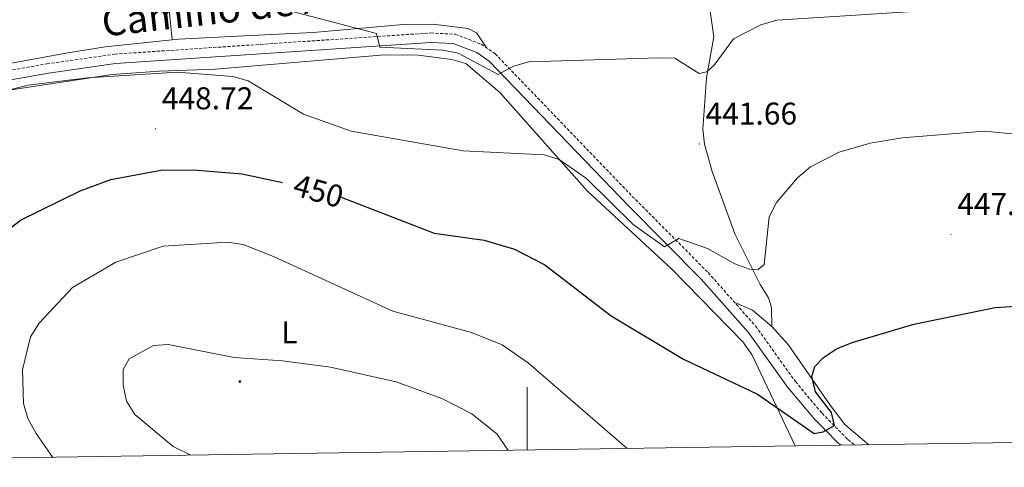
# Model space of a CAD drawing. Units: metres. Extents: x 603225 to 607725, y 4724181 to 4727219.
# Drawn here: x 604338 to 604652, y 4724588 to 4724731 of the extents above; entities that cross this region are included whole.
import ezdxf
from ezdxf.enums import TextEntityAlignment as Align

# ---------------------------------------------------------------- set-up
doc = ezdxf.new("R2010")
doc.units = ezdxf.units.M
doc.header["$MEASUREMENT"] = 0
doc.linetypes.add('TRAZOSX2', pattern=[1.5, 1, -0.5])
for name, color, linetype, lineweight in [('Carátula', 7, 'Continuous', 5), ('Level 21', 19, 'Continuous', 0), ('Level 32', 19, 'Continuous', 0), ('Level 36', 19, 'Continuous', 40), ('Level 37', 92, 'Continuous', 0), ('Level 4', 36, 'Continuous', 30), ('Level 41', 19, 'Continuous', 0), ('Level 44', 1, 'Continuous', 0), ('Level 5', 36, 'Continuous', 0), ('Level 61', 19, 'Continuous', 0), ('Level 63', 7, 'Continuous', 0), ('Level 7', 1, 'Continuous', 0)]:
    doc.layers.add(name, color=color, linetype=linetype, lineweight=lineweight)
doc.styles.add('Arial', font='ARIAL.TTF', dxfattribs={"height": 0.2})

# ---------------------------------------------------------------- blocks, each defined once
blk = doc.blocks.new('5PATER')
at = {"layer": 'Carátula', "linetype": 'Continuous', "lineweight": 5}
h = blk.add_hatch(color=250, dxfattribs=at)
edge = h.paths.add_edge_path()
edge.add_ellipse((0, 0), major_axis=(-1.33, -1.34), ratio=0.999422, start_angle=0, end_angle=360)
blk = doc.blocks.new('5PELE')
at = {"layer": 'Carátula', "linetype": 'Continuous', "lineweight": 5}
h = blk.add_hatch(color=9, dxfattribs=at)
edge = h.paths.add_edge_path()
edge.add_arc((0, 0), 2.85, 359.999, 719.999)
at = {"layer": 'Carátula', "color": 252, "linetype": 'Continuous', "lineweight": 5}
blk.add_circle((0, 0, 0), 2.85, dxfattribs=at)

msp = doc.modelspace()

# ---------------------------------------------------------------- linework, layer by layer
at = {"layer": 'Level 21', "color": 19, "linetype": 'TRAZOSX2', "lineweight": 0}
msp.add_polyline3d([(604182.63, 4724690.63, 445.96), (604194, 4724690.51, 445.08), (604219, 4724694.16, 443.01), (604268.09, 4724702.66, 440.94), (604346.95, 4724716.68, 444.49), (604368.55, 4724719.77, 444.49), (604469.25, 4724726.51, 438.88), (604477.1, 4724726.11, 438.58), (604485.33, 4724722.94, 439.17), (604489.81, 4724719.87, 439.76), (604534.52, 4724673.44, 444.19), (604557.68, 4724650.22, 445.67), (604572.79, 4724633.17, 447.44), (604585.49, 4724615.5, 448.33), (604593.96, 4724605.41, 449.51), (604602.22, 4724597.02, 450.7), (604604.33, 4724595.29, 451.03)], dxfattribs=at)
at = {"layer": 'Level 21', "color": 19, "linetype": 'Continuous', "lineweight": 0}
msp.add_polyline3d([(604268.61, 4724699.7, 440.94), (604347.43, 4724713.72, 444.49), (604368.86, 4724716.78, 444.49), (604469.27, 4724723.5, 438.88), (604476.47, 4724723.14, 438.58), (604483.92, 4724720.27, 439.17), (604487.85, 4724717.56, 439.76), (604532.38, 4724671.33, 444.19), (604555.49, 4724648.16, 445.67), (604570.43, 4724631.29, 447.44), (604583.11, 4724613.65, 448.33), (604591.66, 4724603.48, 449.51), (604595.2, 4724599.9, 450.12), (604598.94, 4724596.11, 450.24), (604600.06, 4724595.22, 450.43)], dxfattribs=at)
at = {"layer": 'Level 36', "color": 92, "linetype": 'Continuous', "lineweight": 0}
for points in [[(604314.11, 4724741.04, 439.84), (604315.29, 4724721.14, 441.91), (604315.91, 4724713.93, 442.2), (604316.61, 4724713.69, 441.61), (604323.51, 4724714.7, 442.79), (604352.97, 4724720.04, 443.78), (604365.54, 4724722.06, 443.68), (604386.85, 4724724.31, 442.79), (604386.03, 4724732.81, 442.04), (604386.89, 4724738.08, 440.44), (604393.46, 4724755.82, 437.77), (604401.63, 4724774.85, 435.11), (604410.39, 4724805.8, 431.49), (604423.62, 4724846.68, 429.51), (604422.62, 4724847.69, 429.51), (604387.81, 4724856.74, 429.21), (604360.34, 4724864.93, 429.21), (604335.31, 4724876.8, 428.32)], [(604557.84, 4724736.39, 439.03), (604559.43, 4724725.27, 439.36), (604557.11, 4724712.25, 440.81), (604556.01, 4724695.85, 440.81), (604556.51, 4724691.11, 442.38), (604558.96, 4724682.35, 442.58), (604566.2, 4724662.59, 444.26), (604574.21, 4724646.43, 446.12), (604576.91, 4724642.13, 447.04), (604577.84, 4724639.11, 447.3), (604577.96, 4724632.97, 446.97)], [(604386.83, 4724724.47, 442.78), (604409.79, 4724725.6, 442.28), (604431.83, 4724726.69, 440.41), (604460.49, 4724729.17, 439.23), (604469.94, 4724729.3, 438.94), (604481.23, 4724727.94, 438.94), (604483.84, 4724726.52, 438.94), (604487.11, 4724721.72, 439.41)], [(604585.43, 4724595, 451.69), (604571.6, 4724624.13, 449.8), (604568.71, 4724628.18, 449.51), (604546.13, 4724651.3, 447.32), (604519.23, 4724676.11, 446.61), (604491.31, 4724707.51, 442.44), (604480.49, 4724716.76, 441.83), (604476.02, 4724718.04, 441.83), (604465.24, 4724719.49, 441.83), (604454.51, 4724719.51, 441.83), (604400.67, 4724714.99, 444.49), (604382.71, 4724714.4, 446.26), (604367.76, 4724713.28, 446.54), (604320.15, 4724706.1, 444.19), (604282.15, 4724699.31, 442.13), (604278.19, 4724697.81, 441.83), (604276.13, 4724693.34, 441.83), (604272.5, 4724658.32, 444.49), (604271.91, 4724646.48, 445.96), (604271.67, 4724646.02, 445.96), (604270.35, 4724645.61, 445.87)], [(604566.16, 4724640.64, 446.66), (604571.79, 4724638.26, 446.66), (604577.92, 4724633.01, 446.96), (604583.13, 4724627.3, 448.73), (604596.54, 4724608.04, 451.39), (604601.27, 4724601.8, 451.68), (604608.82, 4724595.36, 452.86)]]:
    msp.add_polyline3d(points, dxfattribs=at)
at = {"layer": 'Level 4', "color": 36, "linetype": 'Continuous', "lineweight": 30}
for points in [[(604301.13, 4724590.65, 450.01), (604303.48, 4724593.99, 450.01), (604305.29, 4724598.65, 450.01), (604307.06, 4724614.09, 450.01), (604311.83, 4724629.37, 450.01), (604321.25, 4724647.42, 450.01), (604334.59, 4724663.84, 450.01), (604338.57, 4724666.87, 450.01), (604357.55, 4724676.19, 450.01), (604367.38, 4724679.85, 450.01), (604383.23, 4724682.85, 450.01), (604393.61, 4724682.98, 450.01), (604409.23, 4724681.61, 450.01), (604422.08, 4724678.86, 450.01)], [(604440.69, 4724674.18, 450.01), (604470.39, 4724662.72, 450.01), (604486.34, 4724660.5, 450.01), (604496, 4724657.66, 450.01), (604505.68, 4724652.63, 450.01), (604526.76, 4724636.41, 450.01), (604549.86, 4724622.64, 450.01), (604573.44, 4724611.53, 450.01), (604591.45, 4724598.97, 450.01), (604594.35, 4724599.49, 450.01), (604597.98, 4724601.55, 450.01), (604596.95, 4724605.61, 450.01), (604591.87, 4724612.24, 450.01), (604590.66, 4724617.1, 450.01), (604591.64, 4724620.33, 450.01), (604594.41, 4724623.15, 450.01), (604598.59, 4724625.89, 450.01), (604603.57, 4724627.97, 450.01), (604623.26, 4724633.78, 450.01), (604649.11, 4724639.05, 450.01), (604680.64, 4724641.12, 450.01)]]:
    msp.add_polyline3d(points, dxfattribs=at)
at = {"layer": 'Level 5', "color": 36, "linetype": 'Continuous', "lineweight": 0}
for points in [[(604406.54, 4724738.36, 440.01), (604452.03, 4724726.33, 440.01), (604453.09, 4724722.04, 440.01), (604473.09, 4724721, 440.01), (604477.99, 4724720.08, 440.01), (604490.76, 4724713.33, 440.01), (604495.64, 4724715.91, 440.01), (604500.57, 4724717.28, 440.01), (604542.02, 4724718.64, 440.01), (604547.06, 4724718.49, 440.01), (604554.81, 4724713.65, 440.01), (604557.25, 4724714.13, 440.01), (604559.59, 4724716.3, 440.01), (604565.7, 4724724.6, 440.01), (604574.43, 4724729.13, 440.01), (604579.51, 4724730.59, 440.01), (604621.26, 4724733.24, 440.01)], [(604661.36, 4724693.78, 445.01), (604645.68, 4724695.24, 445.01), (604619.5, 4724693.07, 445.01), (604609.29, 4724691.43, 445.01), (604599.45, 4724688.6, 445.01), (604590.26, 4724683.86, 445.01), (604586.19, 4724680.39, 445.01), (604579.49, 4724672.49, 445.01), (604577.14, 4724668, 445.01), (604575.51, 4724652.76, 445.01), (604573.59, 4724651.2, 445.01), (604570.81, 4724651.27, 445.01), (604566.12, 4724652.98, 445.01), (604557.49, 4724657.87, 445.01), (604548.33, 4724661.1, 445.01), (604543.71, 4724658.45, 445.01), (604533.75, 4724665.5, 445.01), (604518.93, 4724680.12, 445.01), (604510.16, 4724686.2, 445.01), (604505.38, 4724687.68, 445.01), (604479.63, 4724688.99, 445.01), (604443.89, 4724695.2, 445.01), (604428.76, 4724700.67, 445.01), (604411.08, 4724711.24, 445.01), (604406.22, 4724712.68, 445.01), (604388.43, 4724714, 445.01), (604359.89, 4724712.23, 445.01), (604341.01, 4724709.86, 445.01), (604335.07, 4724708.42, 445.01)], [(604348.82, 4724591.38, 455.01), (604343.51, 4724598.92, 455.01), (604340.92, 4724603.73, 455.01), (604339.53, 4724608.53, 455.01), (604339.19, 4724619.24, 455.01), (604341.69, 4724629.7, 455.01), (604344.51, 4724634.11, 455.01), (604355.14, 4724645.5, 455.01), (604368.95, 4724653.54, 455.01), (604384.01, 4724658.66, 455.01), (604404.54, 4724659.87, 455.01), (604409.48, 4724659.13, 455.01), (604419.12, 4724655.29, 455.01), (604457.17, 4724637.94, 455.01), (604482.22, 4724631.1, 455.01), (604492.01, 4724627.19, 455.01), (604500.43, 4724621.38, 455.01), (604531.82, 4724594.18, 455.01)], [(604392.84, 4724592.05, 460.01), (604387.21, 4724594.78, 460.01), (604374.97, 4724604.99, 460.01), (604372.34, 4724609.23, 460.01), (604371.23, 4724614.34, 460.01), (604371.29, 4724619.37, 460.01), (604373.18, 4724622.8, 460.01), (604380.9, 4724626.99, 460.01), (604385.64, 4724627.3, 460.01), (604406.64, 4724623.19, 460.01), (604422.08, 4724622.15, 460.01), (604437.3, 4724620.12, 460.01), (604458.31, 4724615.46, 460.01), (604472.82, 4724610.16, 460.01), (604482.37, 4724605.21, 460.01), (604490.39, 4724598.75, 460.01), (604493.98, 4724593.6, 460.01)]]:
    msp.add_polyline3d(points, dxfattribs=at)
at = {"layer": 'Level 61', "color": 19, "linetype": 'Continuous', "lineweight": 0}
msp.add_polyline3d([(604106.75, 4726901.51, 0.01), (607520.16, 4726953.74, 0.01), (607556.08, 4724640.44, 0.01), (604141.53, 4724588.21, 0.01), (604106.75, 4726901.51, 0.01)], close=True, dxfattribs=at)
at = {"layer": 'Level 63', "linetype": 'Continuous', "lineweight": 0}
msp.add_polyline3d([(604500, 4724593.69, 0.01), (604500, 4724613.69, 0.01)], dxfattribs=at)

# ---------------------------------------------------------------- block references
at = {"layer": 'Level 32', "color": 252, "linetype": 'Continuous', "lineweight": 0, "xscale": 0.09999983015004542, "yscale": 0.09999983015004542}
msp.add_blockref('5PELE', (604408.45, 4724615.5, 460.01), dxfattribs=at)
at = {"layer": 'Level 7', "color": 19, "linetype": 'Continuous', "lineweight": 0, "xscale": 0.09999983015004542, "yscale": 0.09999983015004542}
for p in [(604381.54, 4724696.03, 448.73), (604554.86, 4724691.16, 441.67), (604635.06, 4724662.34, 447.84)]:
    msp.add_blockref('5PATER', p, dxfattribs=at)

# ---------------------------------------------------------------- texts
at = {"layer": 'Level 37', "color": 92, "linetype": 'Continuous', "lineweight": 0, "style": 'Arial'}
msp.add_text('L', height=7, dxfattribs=at).set_placement((604424.24, 4724631.22, 458.61), align=Align.MIDDLE_CENTER)
at = {"layer": 'Level 41', "color": 19, "linetype": 'Continuous', "lineweight": 0, "style": 'Arial'}
for s, p in [('448.72', (604383.59, 4724700.03, 448.73)), ('441.66', (604556.85, 4724695.16, 441.67)), ('447.84', (604637.04, 4724666.34, 447.84))]:
    msp.add_text(s, height=7, dxfattribs=at).set_placement(p, align=Align.BOTTOM_LEFT)
at = {"layer": 'Level 41', "color": 39, "linetype": 'Continuous', "lineweight": 0, "style": 'Arial'}
msp.add_text('450', height=7, rotation=-15.6794, dxfattribs=at).set_placement((604433.51, 4724676.21, 450.01), align=Align.MIDDLE_CENTER)
at = {"layer": 'Level 44', "color": 19, "linetype": 'Continuous', "lineweight": 0, "style": 'Arial'}
msp.add_text('Camino de Añorbe', height=8.9999, rotation=6.417, dxfattribs=at).set_placement((604417.92, 4724728.47, 442.35), align=Align.BOTTOM_CENTER)

doc.saveas('drawing.dxf')
